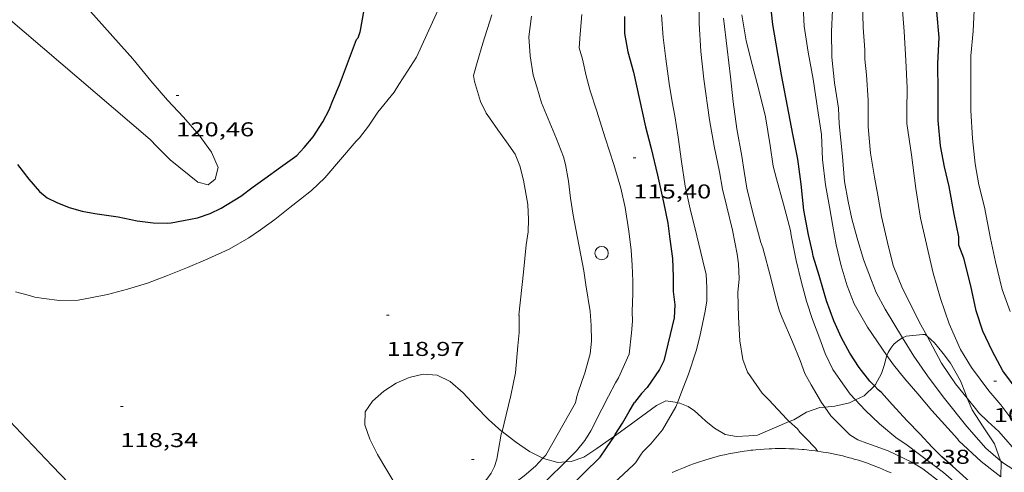
# Model space of a CAD drawing. Units: inches. Extents: x 455000 to 456004, y 4600499 to 4601001.
# Drawn here: x 455232 to 455305, y 4600798 to 4600832 of the extents above; entities that cross this region are included whole.
import ezdxf
from ezdxf.enums import TextEntityAlignment as Align

# ---------------------------------------------------------------- set-up
doc = ezdxf.new("R2010")
doc.units = ezdxf.units.IN
doc.header["$MEASUREMENT"] = 0
for name, color, linetype, lineweight in [('BOSC', 7, 'Continuous', 0), ('CORBA DE NIVELL', 7, 'Continuous', 0), ('CORBA MESTRA', 7, 'Continuous', 0), ('COTA ALTIMETRICA', 7, 'Continuous', 0), ('PAL', 7, 'Continuous', 0), ('VORERA', 7, 'Continuous', 0)]:
    doc.layers.add(name, color=color, linetype=linetype, lineweight=lineweight)
doc.styles.add('Style-Arial', font='ARIAL.TTF')
doc.linetypes.add('bosc', pattern='A,-2.235,[9,dgnlstyle-mataro.shx,S=0.035752,R=0,X=0,Y=0],-2.235', length=4.47)

# ---------------------------------------------------------------- blocks, each defined once
blk = doc.blocks.new('COTA')
at = {"color": 0, "linetype": 'ByBlock', "lineweight": -2}
blk.add_line((0, 0), (0.2, 0), dxfattribs=at)
blk = doc.blocks.new('PAL')
at = {"color": 0, "linetype": 'ByBlock', "lineweight": -2}
blk.add_circle((0, 0), 0.5, dxfattribs=at)

msp = doc.modelspace()

# ---------------------------------------------------------------- linework, layer by layer
at = {"layer": 'BOSC', "color": 3, "linetype": 'bosc', "lineweight": 20}
for points in [[(455230.731, 4600832.16, 122.531), (455241.524, 4600822.938, 122.531), (455242.033, 4600822.405, 122.531), (455243.03, 4600821.414, 122.531), (455245.092, 4600819.752, 122.531), (455245.869, 4600819.535, 122.531), (455246.386, 4600819.955, 122.531), (455246.614, 4600820.828, 122.531), (455246.104, 4600821.975, 122.531), (455245.187, 4600823.257, 122.531), (455244.018, 4600824.606, 122.531), (455242.824, 4600825.879, 122.531), (455241.572, 4600827.317, 122.531), (455240.216, 4600828.975, 122.603), (455238.733, 4600830.633, 122.651), (455237.274, 4600832.257, 122.787), (455235.966, 4600833.734, 122.971), (455234.597, 4600835.061, 123.075), (455233.161, 4600836.195, 123.203), (455231.618, 4600837.282, 123.219)], [(455299.342, 4600808.341, 112.336), (455298.095, 4600808.222, 112.974), (455297.814, 4600808.092, 113.076)], [(455299.647, 4600808.218, 112.335), (455299.513, 4600808.334, 112.336), (455299.342, 4600808.341, 112.336)], [(455302.66, 4600803.573, 112.288), (455302.515, 4600803.922, 112.288), (455302.154, 4600804.87, 112.288), (455301.393, 4600806.193, 112.288), (455300.851, 4600806.926, 112.312), (455300.211, 4600807.729, 112.328), (455299.647, 4600808.218, 112.335)], [(455297.814, 4600808.092, 113.076), (455297.763, 4600808.068, 113.094), (455297.444, 4600807.855, 113.182), (455297.154, 4600807.613, 113.374), (455296.932, 4600807.33, 113.526), (455296.736, 4600806.997, 113.622), (455296.649, 4600806.764, 113.663)], [(455296.649, 4600806.764, 113.663), (455296.583, 4600806.588, 113.694), (455296.43, 4600806.011, 113.974), (455296.234, 4600805.426, 114.23), (455295.801, 4600804.594, 114.454), (455295.709, 4600804.503, 114.496)], [(455267.847, 4600801.093, 120.595), (455267.846, 4600801.093, 120.595), (455266.831, 4600801.984, 120.707), (455265.883, 4600802.961, 120.779), (455264.937, 4600803.978, 120.867), (455263.97, 4600804.815, 120.875), (455262.985, 4600805.287, 120.883), (455261.955, 4600805.377, 120.883), (455260.907, 4600805.131, 120.883), (455259.933, 4600804.694, 120.883), (455259.013, 4600804.098, 120.883), (455258.148, 4600803.365, 120.883), (455257.621, 4600802.557, 120.883), (455257.592, 4600801.579, 120.883), (455257.965, 4600800.503, 120.883), (455258.535, 4600799.368, 120.883), (455259.165, 4600798.315, 120.883), (455259.754, 4600797.321, 120.883), (455260.322, 4600796.342, 120.883), (455260.579, 4600795.493, 120.883)], [(455295.709, 4600804.503, 114.496), (455294.952, 4600803.756, 114.838), (455294.298, 4600803.444, 114.991)], [(455280.974, 4600803.237, 119.446), (455280.795, 4600803.277, 119.494), (455280.116, 4600803.368, 119.63), (455279.411, 4600803.028, 119.347)], [(455289.342, 4600801.824, 116.803), (455286.97, 4600800.804, 117.51), (455286.305, 4600800.749, 117.534), (455285.398, 4600800.719, 117.894), (455284.538, 4600800.859, 118.086), (455283.755, 4600801.336, 118.438), (455283.093, 4600801.849, 118.678), (455282.778, 4600802.146, 118.838), (455282.254, 4600802.629, 119.022), (455281.783, 4600802.953, 119.23), (455281.154, 4600803.196, 119.398), (455280.974, 4600803.237, 119.446)], [(455294.298, 4600803.444, 114.991), (455293.854, 4600803.232, 115.094), (455292.744, 4600802.991, 115.558), (455291.993, 4600802.914, 115.801)], [(455305.151, 4600798.892, 112.304), (455304.694, 4600800.154, 112.304), (455303.841, 4600801.442, 112.288), (455303.023, 4600802.695, 112.288), (455302.66, 4600803.573, 112.288)], [(455279.411, 4600803.028, 119.347), (455277.252, 4600801.467, 119.427), (455276.255, 4600800.745, 119.539)], [(455291.993, 4600802.914, 115.801), (455291.632, 4600802.877, 115.918), (455290.628, 4600802.525, 116.358), (455289.68, 4600801.969, 116.702), (455289.342, 4600801.824, 116.803)], [(455270.906, 4600799.093, 120.39), (455269.907, 4600799.586, 120.451), (455268.856, 4600800.306, 120.531), (455267.847, 4600801.093, 120.595)], [(455276.255, 4600800.745, 119.539), (455276.034, 4600800.585, 119.563), (455274.933, 4600799.814, 119.795), (455273.964, 4600799.175, 119.955), (455273.024, 4600798.83, 120.171), (455272.592, 4600798.807, 120.223)], [(455272.592, 4600798.807, 120.223), (455272.027, 4600798.776, 120.291), (455270.953, 4600799.069, 120.387), (455270.906, 4600799.093, 120.39)], [(455305.176, 4600797.698, 112.288), (455305.185, 4600798.798, 112.304), (455305.151, 4600798.892, 112.304)]]:
    msp.add_polyline3d(points, dxfattribs=at)
at = {"layer": 'CORBA DE NIVELL', "color": 30, "linetype": 'Continuous', "lineweight": 0}
for points, elevation in [([(455282.606, 4600833.966), (455282.604, 4600831.611), (455282.734, 4600829.514), (455282.943, 4600827.444), (455283.376, 4600824.398), (455283.732, 4600822.44), (455284.122, 4600820.516), (455284.351, 4600819.211), (455284.663, 4600817.887), (455285.087, 4600816.152), (455285.452, 4600814.347), (455285.531, 4600813.621), (455285.594, 4600812.513), (455285.495, 4600811.496), (455285.529, 4600809.635), (455285.645, 4600807.88), (455285.863, 4600806.48), (455286.224, 4600805.532), (455286.452, 4600805.164), (455287.319, 4600803.954), (455287.81, 4600803.449), (455289.146, 4600802.001), (455289.342, 4600801.824)], 113), ([(455296.649, 4600806.764), (455295.19, 4600808.88), (455294.197, 4600810.646), (455293.682, 4600811.995), (455293.227, 4600813.482), (455292.847, 4600815.043), (455292.597, 4600816.46), (455292.349, 4600817.888), (455292.056, 4600819.548), (455291.833, 4600821.443), (455291.75, 4600823.318), (455291.508, 4600824.935), (455291.129, 4600827.443), (455290.761, 4600829.461), (455290.465, 4600831.403), (455290.363, 4600833.363)], 109), ([(455299.647, 4600808.218), (455299.066, 4600809.3), (455298.286, 4600810.873), (455297.799, 4600811.792), (455297.114, 4600813.509), (455296.677, 4600815.235), (455296.251, 4600817.183), (455295.977, 4600818.759), (455295.72, 4600820.102), (455295.417, 4600821.902), (455295.249, 4600823.873), (455295.239, 4600825.868), (455295.115, 4600827.774), (455294.993, 4600828.939), (455294.984, 4600829.636), (455294.868, 4600831.322), (455294.812, 4600833.256)], 107), ([(455297.814, 4600808.092), (455296.509, 4600810.244), (455295.836, 4600811.472), (455295.491, 4600812.383), (455294.893, 4600813.947), (455294.411, 4600815.543), (455294.031, 4600817.006), (455293.751, 4600818.284), (455293.47, 4600819.787), (455293.319, 4600821.663), (455293.084, 4600824.106), (455293.033, 4600825.281), (455292.732, 4600827.161), (455292.526, 4600829.087), (455292.498, 4600831.01), (455292.581, 4600832.621)], 108), ([(455305.171, 4600803.089), (455304.266, 4600804.132), (455302.966, 4600805.878), (455302.149, 4600807.21), (455301.295, 4600809.142), (455300.655, 4600811.047), (455300.095, 4600812.921), (455299.157, 4600817.049), (455298.811, 4600819.259), (455298.487, 4600821.786), (455298.144, 4600824.133), (455298.133, 4600825.082), (455298.158, 4600826.79), (455298.067, 4600828.845), (455297.928, 4600831.023), (455297.772, 4600833.228)], 106), ([(455305.858, 4600810.073), (455305.27, 4600811.721), (455304.775, 4600813.767), (455304.397, 4600815.534), (455303.94, 4600817.861), (455303.531, 4600819.547), (455303.24, 4600821.121), (455303.046, 4600823.016), (455302.921, 4600825.106), (455302.916, 4600829.185), (455303.094, 4600831.038), (455303.21, 4600833.131)], 104), ([(455279.768, 4600832.272), (455279.896, 4600830.555), (455280.105, 4600828.973), (455280.365, 4600827.123), (455280.582, 4600825.752), (455280.781, 4600824.701), (455281.035, 4600823.111), (455281.27, 4600821.283), (455281.559, 4600819.434), (455281.932, 4600817.742), (455282.425, 4600815.714), (455282.883, 4600813.847), (455283.121, 4600812.823), (455283.181, 4600811.859), (455283.175, 4600810.849), (455283.046, 4600810.084), (455282.637, 4600808.186), (455282.368, 4600807.119), (455281.789, 4600805.366), (455281.239, 4600803.907), (455280.974, 4600803.237)], 114), ([(455284.426, 4600832.008), (455284.681, 4600829.705), (455284.939, 4600827.621), (455285.15, 4600825.757), (455285.407, 4600823.73), (455285.799, 4600821.69), (455285.965, 4600820.546), (455286.156, 4600819.284), (455286.634, 4600817.333), (455287.205, 4600815.233), (455287.357, 4600814.821), (455287.981, 4600812.494), (455288.344, 4600811.069), (455288.617, 4600810.078), (455288.813, 4600809.59), (455289.586, 4600807.788), (455290.157, 4600806.401), (455290.515, 4600805.43), (455290.978, 4600804.573), (455291.756, 4600803.252), (455291.993, 4600802.914)], 112), ([(455285.794, 4600832.272), (455286.127, 4600830.318), (455286.565, 4600828.535), (455287.05, 4600826.657), (455287.549, 4600824.633), (455287.917, 4600822.489), (455288.143, 4600820.938), (455288.382, 4600819.983), (455288.905, 4600818.093), (455289.427, 4600816.134), (455289.48, 4600815.751), (455289.86, 4600813.869), (455290.22, 4600812.324), (455290.637, 4600810.848), (455291.066, 4600809.469), (455291.628, 4600808.026), (455292.025, 4600806.928), (455292.606, 4600805.722), (455293.173, 4600804.899), (455293.884, 4600803.883), (455294.298, 4600803.444)], 111), ([(455302.66, 4600803.573), (455301.786, 4600804.661), (455300.735, 4600806.191), (455299.647, 4600808.218)], 107), ([(455302.627, 4600801.464), (455300.848, 4600803.672), (455299.678, 4600805.246), (455298.65, 4600806.713), (455297.814, 4600808.092)], 108), ([(455301.933, 4600800.529), (455300.006, 4600802.643), (455298.954, 4600803.908), (455297.992, 4600805.031), (455297.134, 4600806.061), (455296.649, 4600806.764)], 109), ([(455303.385, 4600802.669), (455302.66, 4600803.573)], 107), ([(455264.29, 4600795.493), (455265.546, 4600796.506), (455266.712, 4600797.519), (455267.048, 4600797.959), (455267.279, 4600798.453), (455267.45, 4600799.002), (455267.57, 4600799.584), (455267.796, 4600800.895), (455267.847, 4600801.093)], 118), ([(455266.617, 4600795.493), (455267.355, 4600796.113), (455268.634, 4600797.116), (455269.509, 4600797.778), (455270.352, 4600798.485), (455270.906, 4600799.093)], 117), ([(455268.711, 4600795.493), (455269.432, 4600796.034), (455271.225, 4600797.475), (455272.592, 4600798.807)], 116), ([(455310.939, 4600795.493), (455310.754, 4600795.562), (455308.967, 4600796.538), (455307.195, 4600797.534), (455305.368, 4600798.706), (455305.151, 4600798.892)], 108)]:
    msp.add_lwpolyline(points, dxfattribs=dict(at, elevation=elevation))
at = {"layer": 'CORBA DE NIVELL', "color": 30, "linetype": 'Continuous', "lineweight": 0, "flags": 128}
for points, elevation in [([(455263.046, 4600832.596), (455261.443, 4600829.081), (455260.772, 4600828.045), (455260.125, 4600827.045), (455259.776, 4600826.469)], 119), ([(455267.095, 4600832.266), (455266.416, 4600830.14), (455265.982, 4600828.694), (455265.718, 4600827.718), (455265.788, 4600827.27), (455266.242, 4600825.771), (455266.665, 4600824.915), (455266.922, 4600824.548), (455267.546, 4600823.657), (455268.175, 4600822.759), (455268.82, 4600821.824), (455269.177, 4600820.951), (455269.448, 4600819.881), (455269.776, 4600818.059), (455269.819, 4600816.937), (455269.796, 4600816.022), (455269.667, 4600815.063), (455269.546, 4600814.021), (455269.449, 4600813.016), (455269.106, 4600809.791)], 118), ([(455270.047, 4600832.165), (455269.86, 4600830.618), (455269.957, 4600829.182), (455270.182, 4600827.758), (455270.462, 4600826.87), (455270.793, 4600825.686), (455271.172, 4600824.769), (455271.918, 4600822.977), (455272.441, 4600821.645), (455272.603, 4600821.065), (455272.814, 4600819.815), (455272.976, 4600818.552), (455273.181, 4600817.269), (455273.459, 4600815.687), (455273.739, 4600814.281), (455273.973, 4600813.097), (455274.117, 4600812.055), (455274.449, 4600810.061), (455274.517, 4600809.015), (455274.535, 4600807.846), (455274.446, 4600806.885), (455274.007, 4600805.371)], 117), ([(455273.82, 4600832.287), (455273.691, 4600830.811), (455273.613, 4600829.779), (455273.874, 4600828.946), (455274.153, 4600827.696), (455274.453, 4600826.569), (455274.91, 4600825.121), (455275.559, 4600823.066), (455276.226, 4600821.052), (455276.742, 4600819.284), (455277.054, 4600817.833), (455277.341, 4600816.071), (455277.518, 4600814.661), (455277.581, 4600813.524), (455277.629, 4600812.327), (455277.623, 4600811.414), (455277.585, 4600810.06), (455277.619, 4600809.341), (455277.539, 4600808.465), (455277.365, 4600806.859), (455276.566, 4600805.092)], 116), ([(455231.45, 4600811.531), (455232.502, 4600811.271), (455232.891, 4600811.133), (455233.561, 4600811.026), (455234.732, 4600810.889), (455236.138, 4600810.917), (455237.051, 4600811.077), (455238.326, 4600811.335), (455239.828, 4600811.742), (455241.329, 4600812.178), (455242.823, 4600812.765), (455244.321, 4600813.345), (455245.831, 4600813.992), (455247.426, 4600814.728), (455248.895, 4600815.572), (455249.785, 4600816.184), (455250.859, 4600816.937), (455251.979, 4600817.848), (455252.771, 4600818.461), (455253.606, 4600819.124), (455254.594, 4600820.07), (455256.933, 4600822.811), (455257.196, 4600823.063), (455257.866, 4600823.933), (455258.552, 4600824.989), (455259.776, 4600826.469)], 119), ([(455212.467, 4600825.661), (455212.879, 4600824.888), (455213.584, 4600823.741), (455214.417, 4600822.537), (455215.225, 4600821.384), (455215.84, 4600820.505), (455216.475, 4600819.71), (455217.459, 4600818.319), (455218.625, 4600816.723), (455219.403, 4600815.627), (455220.824, 4600813.946), (455221.896, 4600812.665), (455222.968, 4600811.414), (455223.587, 4600810.558), (455226.841, 4600806.44), (455228.022, 4600804.99), (455232.286, 4600800.504), (455234.188, 4600798.526), (455235.464, 4600797.192), (455236.433, 4600796.269), (455237.201, 4600795.493)], 118), ([(455268.861, 4600805.469), (455269.027, 4600807.49), (455269.129, 4600808.489), (455269.129, 4600809.758), (455269.106, 4600809.791)], 118), ([(455267.847, 4600801.093), (455268.162, 4600802.323), (455268.504, 4600803.774), (455268.861, 4600805.469)], 118), ([(455270.906, 4600799.093), (455271.114, 4600799.321), (455273.353, 4600803.223), (455273.451, 4600803.711), (455273.575, 4600804.092), (455274.004, 4600805.32), (455274.007, 4600805.371)], 117), ([(455274.05, 4600800.4), (455274.495, 4600801.132), (455275.323, 4600802.766), (455275.82, 4600803.73), (455276.348, 4600804.734), (455276.566, 4600805.092)], 116), ([(455280.974, 4600803.237), (455280.855, 4600802.935), (455279.867, 4600801.207), (455278.986, 4600800.151), (455278.389, 4600799.567), (455278.204, 4600799.301), (455277.846, 4600798.741)], 114), ([(455294.298, 4600803.444), (455295.026, 4600802.671), (455296.099, 4600801.654), (455297.309, 4600800.637), (455298.166, 4600800.055), (455299.09, 4600799.363), (455299.969, 4600798.68), (455300.887, 4600798.024), (455301.833, 4600797.202), (455302.605, 4600796.561), (455303.092, 4600796.057)], 111), ([(455318.448, 4600795.493), (455317.02, 4600796.571), (455316.552, 4600796.751), (455314.357, 4600797.655), (455311.993, 4600798.422), (455310.072, 4600799.157), (455308.312, 4600800.123), (455306.377, 4600801.492), (455305.171, 4600803.089)], 106), ([(455291.993, 4600802.914), (455292.458, 4600802.25), (455292.836, 4600801.85), (455293.869, 4600800.835), (455294.476, 4600800.469), (455295.148, 4600800.207), (455296.735, 4600799.629), (455298.516, 4600798.786), (455299.331, 4600798.292), (455300.748, 4600797.204), (455301.212, 4600796.777), (455301.876, 4600796.26)], 112), ([(455315.239, 4600795.493), (455314.971, 4600795.634), (455312.802, 4600796.528), (455310.469, 4600797.433), (455308.543, 4600798.008), (455306.535, 4600799.327), (455305.023, 4600801.082), (455304.203, 4600801.835), (455303.49, 4600802.518), (455303.385, 4600802.669)], 107), ([(455289.342, 4600801.824), (455289.948, 4600801.274), (455290.129, 4600801.029), (455290.56, 4600800.608), (455291.299, 4600799.846), (455291.463, 4600799.612)], 113), ([(455305.151, 4600798.892), (455304.051, 4600799.834), (455302.627, 4600801.464)], 108), ([(455272.592, 4600798.807), (455273.431, 4600799.625), (455274.05, 4600800.4)], 116), ([(455305.176, 4600797.698), (455303.685, 4600798.836), (455302.034, 4600800.385), (455301.933, 4600800.529)], 109), ([(455274.166, 4600795.493), (455275.278, 4600796.387), (455275.687, 4600796.78), (455276.576, 4600797.559), (455277.683, 4600798.588), (455277.846, 4600798.741)], 114)]:
    msp.add_lwpolyline(points, dxfattribs=dict(at, elevation=elevation))
at = {"layer": 'CORBA MESTRA', "color": 30, "linetype": 'Continuous', "lineweight": 30, "flags": 128}
for points, elevation in [([(455257.514, 4600832.629), (455257.202, 4600830.955), (455257.065, 4600830.508), (455256.951, 4600830.419)], 120), ([(455277.023, 4600832.147), (455277.02, 4600830.856), (455277.25, 4600829.494), (455277.696, 4600827.979), (455278.581, 4600823.882), (455279.011, 4600822.25), (455279.487, 4600820.259), (455279.924, 4600818.24), (455280.246, 4600816.679), (455280.411, 4600815.466), (455280.593, 4600814.021), (455280.664, 4600812.665), (455280.658, 4600811.557), (455280.768, 4600810.55), (455280.732, 4600809.597), (455279.949, 4600806.363), (455279.637, 4600805.734), (455278.703, 4600804.377), (455278.283, 4600803.917), (455277.758, 4600803.25)], 115), ([(455231.602, 4600821.05), (455232.452, 4600819.975), (455233.239, 4600819.032), (455233.825, 4600818.573), (455234.534, 4600818.23), (455235.47, 4600817.84), (455236.429, 4600817.574), (455237.391, 4600817.398), (455239.126, 4600817.138), (455240.556, 4600816.84), (455241.735, 4600816.69), (455242.799, 4600816.663), (455243.102, 4600816.69), (455244.017, 4600816.862), (455245.052, 4600817.059), (455246.002, 4600817.402), (455246.843, 4600817.805), (455248.297, 4600818.686), (455249.235, 4600819.383), (455250.1, 4600820.017), (455251.281, 4600820.854), (455252.488, 4600821.738), (455253.041, 4600822.33), (455253.721, 4600823.129), (455254.435, 4600824.244), (455254.918, 4600825.159), (455255.188, 4600825.846), (455255.679, 4600827.029), (455256.951, 4600830.419)], 120), ([(455276.255, 4600800.745), (455276.324, 4600800.849), (455276.861, 4600801.714), (455277.369, 4600802.578), (455277.758, 4600803.25)], 115), ([(455305.069, 4600795.845), (455303.121, 4600797.057), (455301.554, 4600798.499)], 110)]:
    msp.add_lwpolyline(points, dxfattribs=dict(at, elevation=elevation))
at = {"layer": 'CORBA MESTRA', "color": 30, "linetype": 'Continuous', "lineweight": 30}
for points, elevation in [([(455295.709, 4600804.503), (455295.364, 4600804.851), (455294.579, 4600805.874), (455293.865, 4600806.937), (455293.241, 4600808.092), (455292.668, 4600809.371), (455292.115, 4600810.858), (455291.581, 4600812.75), (455291.129, 4600814.191), (455291.066, 4600814.49), (455290.79, 4600815.791), (455290.437, 4600817.633), (455290.231, 4600819.588), (455289.975, 4600821.46), (455289.604, 4600823.329), (455289.217, 4600825.431), (455288.768, 4600827.773), (455288.118, 4600831.547), (455287.926, 4600833.16)], 110), ([(455307.26, 4600803.001), (455305.326, 4600805.617), (455304.517, 4600807.121), (455303.815, 4600808.583), (455303.334, 4600810.121), (455302.912, 4600811.993), (455302.409, 4600814.064), (455302.028, 4600815.027), (455302.038, 4600815.64), (455301.684, 4600817.345), (455301.293, 4600819.425), (455300.944, 4600820.899), (455300.643, 4600822.446), (455300.473, 4600824.348), (455300.49, 4600826.528), (455300.462, 4600828.618), (455300.564, 4600830.565), (455300.391, 4600832.514)], 105), ([(455301.554, 4600798.499), (455300.751, 4600799.18), (455300.04, 4600799.903), (455299.096, 4600800.902), (455298.166, 4600801.882), (455297.05, 4600803.112), (455296.244, 4600804.013), (455295.998, 4600804.211), (455295.709, 4600804.503)], 110), ([(455271.255, 4600795.493), (455271.696, 4600795.812), (455272.72, 4600796.734), (455275.199, 4600799.164), (455275.667, 4600799.862), (455276.255, 4600800.745)], 115)]:
    msp.add_lwpolyline(points, dxfattribs=dict(at, elevation=elevation))
at = {"layer": 'VORERA', "color": 1, "linetype": 'Continuous', "lineweight": 0}
msp.add_polyline3d([(455280.578, 4600798.005, 113.131), (455280.765, 4600798.089, 113.128), (455281.045, 4600798.212, 113.123), (455281.42, 4600798.369, 113.117), (455281.607, 4600798.444, 113.114), (455281.889, 4600798.553, 113.109), (455282.171, 4600798.658, 113.104), (455282.312, 4600798.708, 113.102), (455282.689, 4600798.837, 113.096), (455282.878, 4600798.899, 113.093), (455283.161, 4600798.987, 113.088), (455283.446, 4600799.071, 113.083), (455283.588, 4600799.112, 113.081), (455283.873, 4600799.189, 113.076), (455284.016, 4600799.226, 113.074), (455284.231, 4600799.279, 113.07), (455284.613, 4600799.367, 113.064), (455284.805, 4600799.408, 113.061), (455285.093, 4600799.466, 113.056), (455285.383, 4600799.519, 113.051), (455285.528, 4600799.544, 113.049), (455285.818, 4600799.59, 113.044), (455285.964, 4600799.612, 113.042), (455286.183, 4600799.642, 113.038), (455286.476, 4600799.678, 113.033), (455286.622, 4600799.694, 113.031), (455286.843, 4600799.717, 113.027), (455287.175, 4600799.746, 113.022), (455287.453, 4600799.765, 113.017), (455287.826, 4600799.786, 113.011), (455288.012, 4600799.793, 113.008), (455288.293, 4600799.801, 113.004), (455288.434, 4600799.803, 113.002), (455288.715, 4600799.805, 112.997), (455288.856, 4600799.804, 112.995), (455289.068, 4600799.801, 112.991), (455289.351, 4600799.794, 112.987), (455289.492, 4600799.789, 112.985), (455289.704, 4600799.779, 112.981), (455290.023, 4600799.76, 112.976), (455290.306, 4600799.739, 112.972), (455290.448, 4600799.727, 112.969), (455290.66, 4600799.707, 112.966), (455290.978, 4600799.673, 112.961), (455291.296, 4600799.634, 112.956), (455291.455, 4600799.613, 112.953), (455291.737, 4600799.571, 112.949), (455291.878, 4600799.549, 112.946), (455292.089, 4600799.513, 112.943), (455292.405, 4600799.456, 112.938), (455292.72, 4600799.394, 112.933), (455292.878, 4600799.361, 112.93), (455293.191, 4600799.29, 112.925), (455293.347, 4600799.253, 112.922), (455293.581, 4600799.195, 112.919), (455293.858, 4600799.123, 112.914), (455293.995, 4600799.085, 112.912), (455294.201, 4600799.026, 112.908), (455294.509, 4600798.934, 112.903), (455294.814, 4600798.837, 112.898), (455294.966, 4600798.786, 112.896), (455295.269, 4600798.681, 112.891), (455295.42, 4600798.626, 112.888), (455295.645, 4600798.542, 112.884), (455295.943, 4600798.425, 112.879), (455296.091, 4600798.364, 112.877), (455296.312, 4600798.271, 112.873), (455296.641, 4600798.126, 112.867), (455296.955, 4600797.979, 112.862)], dxfattribs=at)

# ---------------------------------------------------------------- block references
at = {"layer": 'COTA ALTIMETRICA', "color": 7, "linetype": 'Continuous', "lineweight": 0, "xscale": 1.000001550400009, "yscale": 1.000001550399986, "zscale": 1.0000015504, "rotation": 359.9995652666707}
for p in [(455243.472, 4600826.217, 120.456), (455277.67, 4600821.569, 115.4), (455259.215, 4600809.788, 118.968), (455304.636, 4600804.843, 105.552), (455239.292, 4600802.967, 118.344), (455265.565, 4600798.989, 118.312)]:
    msp.add_blockref('COTA', p, dxfattribs=at)
at = {"layer": 'PAL', "color": 7, "linetype": 'Continuous', "lineweight": 20, "xscale": 1.000001550400009, "yscale": 1.000001550399986, "zscale": 1.0000015504, "rotation": 359.9995652666707}
msp.add_blockref('PAL', (455275.3, 4600814.43, 116.118), dxfattribs=at)

# ---------------------------------------------------------------- texts
at = {"layer": 'COTA ALTIMETRICA', "color": 7, "linetype": 'Continuous', "lineweight": 0, "style": 'Style-Arial', "width": 1.333331}
for s, p in [('120,46', (455243.472, 4600824.217, 120.456)), ('115,40', (455277.67, 4600819.569, 115.4)), ('118,97', (455259.215, 4600807.788, 118.968)), ('105,55', (455304.636, 4600802.843, 105.552)), ('118,34', (455239.292, 4600800.967, 118.344)), ('112,38', (455297.021, 4600799.718, 112.384))]:
    msp.add_text(s, height=1.05, rotation=359.99957, dxfattribs=at).set_placement(p, align=Align.TOP_LEFT)

doc.saveas('drawing.dxf')
